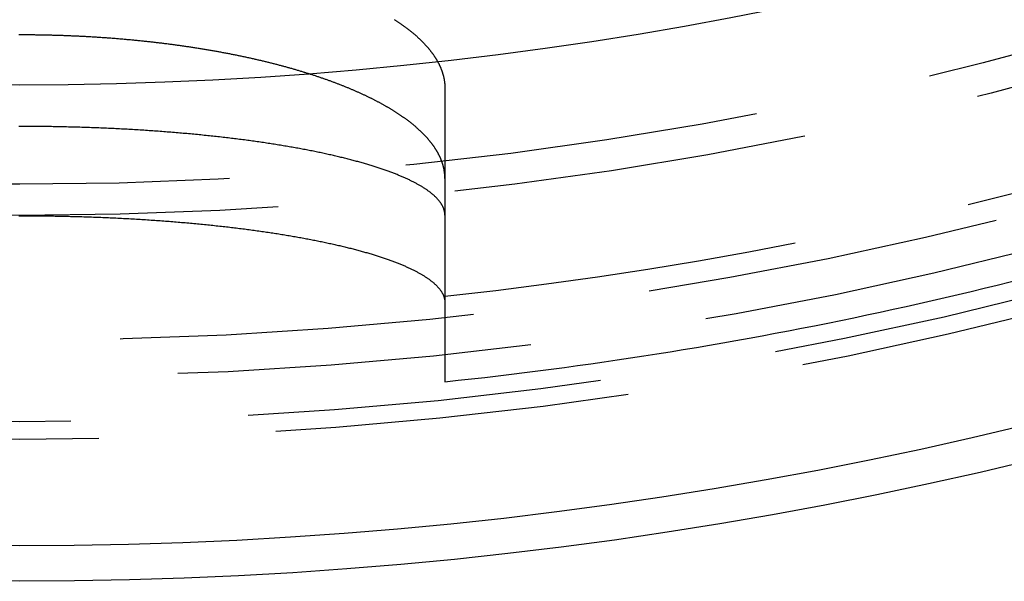
# Model space of a CAD drawing. Extents: x -60 to 60, y -283 to 169.
# Drawn here: x 0 to 14, y -283 to -275 of the extents above; entities that cross this region are included whole.
import ezdxf

# ---------------------------------------------------------------- set-up
doc = ezdxf.new("R2010")
doc.units = 0
doc.header["$LTSCALE"] = 20
doc.linetypes.add('VERDECKT', pattern=[0.375, 0.25, -0.125])
doc.layers.get('0').update_dxf_attribs({"linetype": 'CONTINUOUS'})
doc.layers.add('STEMPEL', color=3, linetype='CONTINUOUS')

# ---------------------------------------------------------------- blocks, each defined once
blk = doc.blocks.new('A$CFB00CDDD')
at = {"color": 1, "linetype": 'VERDECKT'}
blk.add_line((6, -54.837581), (6, -56.069106), dxfattribs=at)
at = {"color": 1}
for points in [[(5.2846, -52.0736, 0), (5.29183, -52.0782, 0), (5.29901, -52.0829, 0), (5.30617, -52.0876, 0), (5.31329, -52.0922, 0), (5.32037, -52.0969, 0), (5.32742, -52.1016, 0), (5.33444, -52.1063, 0), (5.34142, -52.111, 0), (5.34836, -52.1157, 0), (5.35527, -52.1204, 0), (5.36215, -52.1251, 0), (5.36899, -52.1298, 0), (5.3758, -52.1346, 0), (5.38257, -52.1393, 0), (5.3893, -52.144, 0), (5.396, -52.1488, 0), (5.40267, -52.1535, 0), (5.4093, -52.1583, 0), (5.41589, -52.163, 0), (5.42245, -52.1678, 0), (5.42897, -52.1726, 0), (5.43546, -52.1773, 0), (5.4419, -52.1821, 0), (5.44832, -52.1869, 0), (5.45469, -52.1917, 0), (5.46103, -52.1964, 0), (5.46733, -52.2012, 0), (5.4736, -52.206, 0), (5.47983, -52.2108, 0), (5.48602, -52.2156, 0), (5.49218, -52.2204, 0), (5.4983, -52.2253, 0), (5.50438, -52.2301, 0), (5.51043, -52.2349, 0), (5.51644, -52.2397, 0), (5.52242, -52.2445, 0), (5.52836, -52.2494, 0), (5.53426, -52.2542, 0), (5.54012, -52.259, 0), (5.54595, -52.2639, 0), (5.55174, -52.2687, 0), (5.5575, -52.2736, 0), (5.56322, -52.2784, 0), (5.5689, -52.2833, 0), (5.57455, -52.2882, 0), (5.58016, -52.293, 0), (5.58573, -52.2979, 0), (5.59126, -52.3028, 0), (5.59676, -52.3077, 0), (5.60223, -52.3125, 0), (5.60765, -52.3174, 0), (5.61304, -52.3223, 0), (5.61839, -52.3272, 0), (5.62371, -52.3321, 0), (5.62899, -52.337, 0), (5.63423, -52.3419, 0), (5.63944, -52.3468, 0), (5.64461, -52.3517, 0), (5.64974, -52.3566, 0), (5.65483, -52.3615, 0), (5.65989, -52.3665, 0), (5.66491, -52.3714, 0), (5.6699, -52.3763, 0), (5.67485, -52.3812, 0), (5.67976, -52.3862, 0), (5.68463, -52.3911, 0), (5.68947, -52.396, 0), (5.69427, -52.401, 0), (5.69903, -52.4059, 0), (5.70376, -52.4109, 0), (5.70845, -52.4158, 0), (5.7131, -52.4208, 0), (5.71772, -52.4257, 0), (5.7223, -52.4307, 0), (5.72684, -52.4357, 0), (5.73135, -52.4406, 0), (5.73582, -52.4456, 0), (5.74025, -52.4506, 0), (5.74464, -52.4556, 0), (5.749, -52.4605, 0), (5.75332, -52.4655, 0), (5.7576, -52.4705, 0), (5.76185, -52.4755, 0), (5.76606, -52.4805, 0), (5.77023, -52.4855, 0), (5.77436, -52.4905, 0), (5.77846, -52.4955, 0), (5.78252, -52.5005, 0), (5.78655, -52.5055, 0), (5.79053, -52.5105, 0), (5.79448, -52.5155, 0), (5.79839, -52.5205, 0), (5.80227, -52.5255, 0), (5.80611, -52.5305, 0), (5.80991, -52.5356, 0), (5.81367, -52.5406, 0), (5.8174, -52.5456, 0), (5.82109, -52.5506, 0), (5.82474, -52.5557, 0), (5.82835, -52.5607, 0), (5.83193, -52.5657, 0), (5.83547, -52.5708, 0), (5.83897, -52.5758, 0), (5.84244, -52.5808, 0), (5.84586, -52.5859, 0), (5.84926, -52.5909, 0), (5.85261, -52.596, 0), (5.85592, -52.601, 0), (5.8592, -52.6061, 0), (5.86244, -52.6111, 0), (5.86565, -52.6162, 0), (5.86881, -52.6212, 0), (5.87194, -52.6263, 0), (5.87503, -52.6314, 0), (5.87809, -52.6364, 0), (5.8811, -52.6415, 0), (5.88408, -52.6466, 0), (5.88702, -52.6516, 0), (5.88993, -52.6567, 0), (5.8928, -52.6618, 0), (5.89562, -52.6669, 0), (5.89842, -52.6719, 0), (5.90117, -52.677, 0), (5.90389, -52.6821, 0), (5.90656, -52.6872, 0), (5.90921, -52.6923, 0), (5.91181, -52.6974, 0), (5.91438, -52.7024, 0), (5.9169, -52.7075, 0), (5.91939, -52.7126, 0), (5.92185, -52.7177, 0), (5.92426, -52.7228, 0), (5.92664, -52.7279, 0), (5.92898, -52.733, 0), (5.93128, -52.7381, 0), (5.93355, -52.7432, 0), (5.93578, -52.7483, 0), (5.93796, -52.7534, 0), (5.94012, -52.7585, 0), (5.94223, -52.7636, 0), (5.94431, -52.7687, 0), (5.94634, -52.7738, 0), (5.94835, -52.779, 0), (5.95031, -52.7841, 0), (5.95223, -52.7892, 0), (5.95412, -52.7943, 0), (5.95597, -52.7994, 0), (5.95778, -52.8045, 0), (5.95955, -52.8097, 0), (5.96129, -52.8148, 0), (5.96299, -52.8199, 0), (5.96465, -52.825, 0), (5.96627, -52.8301, 0), (5.96785, -52.8353, 0), (5.9694, -52.8404, 0), (5.97091, -52.8455, 0), (5.97238, -52.8506, 0), (5.97381, -52.8558, 0), (5.9752, -52.8609, 0), (5.97656, -52.866, 0), (5.97788, -52.8711, 0), (5.97916, -52.8763, 0), (5.9804, -52.8814, 0), (5.98161, -52.8865, 0), (5.98277, -52.8917, 0), (5.9839, -52.8968, 0), (5.98499, -52.9019, 0), (5.98604, -52.9071, 0), (5.98706, -52.9122, 0), (5.98803, -52.9174, 0), (5.98897, -52.9225, 0), (5.98987, -52.9276, 0), (5.99073, -52.9328, 0), (5.99155, -52.9379, 0), (5.99234, -52.943, 0), (5.99308, -52.9482, 0), (5.99379, -52.9533, 0), (5.99446, -52.9585, 0), (5.99509, -52.9636, 0), (5.99569, -52.9687, 0), (5.99624, -52.9739, 0), (5.99676, -52.979, 0), (5.99724, -52.9842, 0), (5.99768, -52.9893, 0), (5.99808, -52.9945, 0), (5.99845, -52.9996, 0), (5.99877, -53.0047, 0), (5.99906, -53.0099, 0), (5.99931, -53.015, 0), (5.99952, -53.0202, 0), (5.99969, -53.0253, 0), (5.99983, -53.0304, 0), (5.99992, -53.0356, 0), (5.99998, -53.0407, 0), (6, -53.0458, 0)], [(6, -54.3184, 0), (5.99998, -54.3134, 0), (5.99992, -54.3083, 0), (5.99983, -54.3033, 0), (5.99969, -54.2983, 0), (5.99952, -54.2933, 0), (5.99931, -54.2883, 0), (5.99906, -54.2832, 0), (5.99877, -54.2782, 0), (5.99845, -54.2732, 0), (5.99808, -54.2682, 0), (5.99768, -54.2632, 0), (5.99724, -54.2581, 0), (5.99676, -54.2531, 0), (5.99624, -54.2481, 0), (5.99569, -54.2431, 0), (5.99509, -54.2381, 0), (5.99446, -54.233, 0), (5.99379, -54.228, 0), (5.99308, -54.223, 0), (5.99233, -54.218, 0), (5.99155, -54.213, 0), (5.99072, -54.208, 0), (5.98986, -54.2029, 0), (5.98896, -54.1979, 0), (5.98803, -54.1929, 0), (5.98705, -54.1879, 0), (5.98603, -54.1829, 0), (5.98498, -54.1779, 0), (5.98389, -54.1728, 0), (5.98276, -54.1678, 0), (5.98159, -54.1628, 0), (5.98039, -54.1578, 0), (5.97915, -54.1528, 0), (5.97786, -54.1478, 0), (5.97655, -54.1428, 0), (5.97519, -54.1378, 0), (5.97379, -54.1327, 0), (5.97236, -54.1277, 0), (5.97089, -54.1227, 0), (5.96938, -54.1177, 0), (5.96783, -54.1127, 0), (5.96624, -54.1077, 0), (5.96462, -54.1027, 0), (5.96295, -54.0977, 0), (5.96125, -54.0927, 0), (5.95952, -54.0877, 0), (5.95774, -54.0827, 0), (5.95592, -54.0777, 0), (5.95407, -54.0727, 0), (5.95218, -54.0677, 0), (5.95025, -54.0627, 0), (5.94829, -54.0577, 0), (5.94628, -54.0527, 0), (5.94424, -54.0477, 0), (5.94216, -54.0427, 0), (5.94004, -54.0377, 0), (5.93788, -54.0327, 0), (5.93569, -54.0277, 0), (5.93346, -54.0228, 0), (5.93119, -54.0178, 0), (5.92888, -54.0128, 0), (5.92653, -54.0078, 0), (5.92415, -54.0028, 0), (5.92173, -53.9978, 0), (5.91927, -53.9929, 0), (5.91677, -53.9879, 0), (5.91424, -53.9829, 0), (5.91166, -53.9779, 0), (5.90905, -53.9729, 0), (5.9064, -53.968, 0), (5.90372, -53.963, 0), (5.90099, -53.958, 0), (5.89823, -53.9531, 0), (5.89543, -53.9481, 0), (5.89259, -53.9431, 0), (5.88971, -53.9382, 0), (5.8868, -53.9332, 0), (5.88385, -53.9282, 0), (5.88086, -53.9233, 0), (5.87783, -53.9183, 0), (5.87477, -53.9134, 0), (5.87167, -53.9084, 0), (5.86853, -53.9035, 0), (5.86535, -53.8985, 0), (5.86213, -53.8936, 0), (5.85888, -53.8886, 0), (5.85559, -53.8837, 0), (5.85226, -53.8787, 0), (5.84889, -53.8738, 0), (5.84549, -53.8689, 0), (5.84204, -53.8639, 0), (5.83857, -53.859, 0), (5.83505, -53.8541, 0), (5.83149, -53.8491, 0), (5.8279, -53.8442, 0), (5.82427, -53.8393, 0), (5.8206, -53.8344, 0), (5.8169, -53.8294, 0), (5.81315, -53.8245, 0), (5.80937, -53.8196, 0), (5.80555, -53.8147, 0), (5.8017, -53.8098, 0), (5.7978, -53.8049, 0), (5.79387, -53.8, 0), (5.7899, -53.7951, 0), (5.7859, -53.7902, 0), (5.78185, -53.7853, 0), (5.77777, -53.7804, 0), (5.77365, -53.7755, 0), (5.7695, -53.7706, 0), (5.7653, -53.7657, 0), (5.76107, -53.7608, 0), (5.7568, -53.7559, 0), (5.7525, -53.751, 0), (5.74815, -53.7461, 0), (5.74377, -53.7413, 0), (5.73935, -53.7364, 0), (5.73489, -53.7315, 0), (5.7304, -53.7267, 0), (5.72587, -53.7218, 0), (5.72131, -53.7169, 0), (5.7167, -53.7121, 0), (5.71206, -53.7072, 0), (5.70738, -53.7024, 0), (5.70267, -53.6975, 0), (5.69792, -53.6927, 0), (5.69313, -53.6878, 0), (5.68831, -53.683, 0), (5.68345, -53.6782, 0), (5.67855, -53.6733, 0), (5.67362, -53.6685, 0), (5.66865, -53.6637, 0), (5.66364, -53.6589, 0), (5.6586, -53.6541, 0), (5.65352, -53.6492, 0), (5.64841, -53.6444, 0), (5.64326, -53.6396, 0), (5.63807, -53.6348, 0), (5.63284, -53.63, 0), (5.62758, -53.6252, 0), (5.62228, -53.6205, 0), (5.61695, -53.6157, 0), (5.61158, -53.6109, 0), (5.60617, -53.6061, 0), (5.60073, -53.6014, 0), (5.59525, -53.5966, 0), (5.58974, -53.5918, 0), (5.58419, -53.5871, 0), (5.5786, -53.5823, 0), (5.57298, -53.5776, 0), (5.56732, -53.5728, 0), (5.56162, -53.5681, 0), (5.55589, -53.5633, 0), (5.55012, -53.5586, 0), (5.54432, -53.5539, 0), (5.53848, -53.5491, 0), (5.53261, -53.5444, 0), (5.52669, -53.5397, 0), (5.52075, -53.535, 0), (5.51476, -53.5303, 0), (5.50875, -53.5256, 0), (5.50269, -53.5209, 0), (5.4966, -53.5162, 0), (5.49047, -53.5115, 0), (5.48431, -53.5068, 0), (5.47812, -53.5021, 0), (5.47188, -53.4975, 0), (5.46561, -53.4928, 0), (5.45931, -53.4881, 0), (5.45297, -53.4835, 0), (5.44659, -53.4788, 0), (5.44018, -53.4741, 0), (5.43374, -53.4695, 0), (5.42725, -53.4649, 0), (5.42073, -53.4602, 0), (5.41418, -53.4556, 0), (5.40759, -53.4509, 0), (5.40097, -53.4463, 0), (5.39431, -53.4417, 0), (5.38761, -53.4371, 0), (5.38088, -53.4325, 0), (5.37412, -53.4279, 0), (5.36732, -53.4233, 0), (5.36048, -53.4187, 0), (5.35361, -53.4141, 0), (5.3467, -53.4095, 0), (5.33976, -53.4049, 0), (5.33278, -53.4004, 0), (5.32577, -53.3958, 0), (5.31872, -53.3912, 0), (5.31164, -53.3867, 0), (5.30452, -53.3821, 0), (5.29737, -53.3776, 0), (5.29018, -53.373, 0), (5.28296, -53.3685, 0), (5.2757, -53.364, 0), (5.26841, -53.3594, 0), (5.26108, -53.3549, 0), (5.25372, -53.3504, 0), (5.24632, -53.3459, 0), (5.23889, -53.3414, 0), (5.23142, -53.3369, 0), (5.22392, -53.3324, 0), (5.21638, -53.3279, 0), (5.20881, -53.3234, 0), (5.2012, -53.3189, 0), (5.19356, -53.3145, 0), (5.18589, -53.31, 0), (5.17818, -53.3055, 0), (5.17043, -53.3011, 0), (5.16265, -53.2966, 0), (5.15484, -53.2922, 0), (5.14699, -53.2877, 0), (5.1391, -53.2833, 0), (5.13119, -53.2789, 0), (5.12323, -53.2745, 0), (5.11525, -53.2701, 0), (5.10722, -53.2656, 0), (5.09917, -53.2612, 0), (5.09108, -53.2568, 0), (5.08295, -53.2525, 0), (5.07479, -53.2481, 0), (5.0666, -53.2437, 0), (5.05837, -53.2393, 0), (5.05011, -53.235, 0), (5.04181, -53.2306, 0), (5.03348, -53.2262, 0), (5.02512, -53.2219, 0), (5.01672, -53.2176, 0), (5.00828, -53.2132, 0), (4.99982, -53.2089, 0), (4.99131, -53.2046, 0), (4.98278, -53.2002, 0), (4.97421, -53.1959, 0), (4.96561, -53.1916, 0), (4.95697, -53.1873, 0), (4.9483, -53.183, 0), (4.93959, -53.1788, 0), (4.93085, -53.1745, 0), (4.92208, -53.1702, 0), (4.91327, -53.1659, 0), (4.90443, -53.1617, 0), (4.89555, -53.1574, 0), (4.88664, -53.1532, 0), (4.8777, -53.1489, 0), (4.86872, -53.1447, 0), (4.85971, -53.1405, 0), (4.85066, -53.1363, 0), (4.84159, -53.132, 0), (4.83247, -53.1278, 0), (4.82333, -53.1236, 0), (4.81415, -53.1194, 0), (4.80494, -53.1153, 0), (4.79569, -53.1111, 0), (4.78641, -53.1069, 0), (4.7771, -53.1027, 0), (4.76775, -53.0986, 0), (4.75837, -53.0944, 0), (4.74896, -53.0903, 0), (4.73951, -53.0861, 0), (4.73004, -53.082, 0), (4.72053, -53.0779, 0), (4.71099, -53.0738, 0), (4.70142, -53.0697, 0), (4.69182, -53.0656, 0), (4.68218, -53.0615, 0), (4.67252, -53.0574, 0), (4.66282, -53.0533, 0), (4.6531, -53.0493, 0), (4.64334, -53.0452, 0), (4.63355, -53.0411, 0), (4.62373, -53.0371, 0), (4.61387, -53.0331, 0), (4.60399, -53.029, 0), (4.59407, -53.025, 0), (4.58413, -53.021, 0), (4.57415, -53.017, 0), (4.56415, -53.013, 0), (4.55411, -53.009, 0), (4.54404, -53.0051, 0), (4.53394, -53.0011, 0), (4.52381, -52.9971, 0), (4.51365, -52.9932, 0), (4.50345, -52.9892, 0), (4.49323, -52.9853, 0), (4.48298, -52.9814, 0), (4.4727, -52.9774, 0), (4.46238, -52.9735, 0), (4.45204, -52.9696, 0), (4.44166, -52.9657, 0), (4.43126, -52.9619, 0), (4.42082, -52.958, 0), (4.41036, -52.9541, 0), (4.39986, -52.9502, 0), (4.38933, -52.9464, 0), (4.37878, -52.9425, 0), (4.36819, -52.9387, 0), (4.35758, -52.9349, 0), (4.34693, -52.9311, 0), (4.33625, -52.9273, 0), (4.32555, -52.9235, 0), (4.31481, -52.9197, 0), (4.30405, -52.9159, 0), (4.29325, -52.9121, 0), (4.28243, -52.9084, 0), (4.27157, -52.9046, 0), (4.26069, -52.9008, 0), (4.24977, -52.8971, 0), (4.23883, -52.8934, 0), (4.22786, -52.8897, 0), (4.21686, -52.8859, 0), (4.20582, -52.8822, 0), (4.19476, -52.8786, 0), (4.18367, -52.8749, 0), (4.17255, -52.8712, 0), (4.1614, -52.8675, 0), (4.15023, -52.8639, 0), (4.13902, -52.8602, 0), (4.12778, -52.8566, 0), (4.11652, -52.853, 0), (4.10523, -52.8493, 0), (4.0939, -52.8457, 0), (4.08255, -52.8421, 0), (4.07117, -52.8385, 0), (4.05976, -52.8349, 0), (4.04832, -52.8314, 0), (4.03686, -52.8278, 0), (4.02536, -52.8242, 0), (4.01384, -52.8207, 0), (4.00228, -52.8172, 0), (3.9907, -52.8136, 0), (3.97909, -52.8101, 0), (3.96745, -52.8066, 0), (3.95579, -52.8031, 0), (3.94409, -52.7996, 0), (3.93237, -52.7961, 0), (3.92062, -52.7927, 0), (3.90884, -52.7892, 0), (3.89703, -52.7858, 0), (3.8852, -52.7823, 0), (3.87333, -52.7789, 0), (3.86144, -52.7755, 0), (3.84952, -52.772, 0), (3.83757, -52.7686, 0), (3.8256, -52.7653, 0), (3.81359, -52.7619, 0), (3.80156, -52.7585, 0), (3.7895, -52.7551, 0), (3.77742, -52.7518, 0), (3.7653, -52.7484, 0), (3.75316, -52.7451, 0), (3.74099, -52.7418, 0), (3.72879, -52.7385, 0), (3.71657, -52.7352, 0), (3.70432, -52.7319, 0), (3.69204, -52.7286, 0), (3.67973, -52.7253, 0), (3.66739, -52.722, 0), (3.65503, -52.7188, 0), (3.64264, -52.7155, 0), (3.63023, -52.7123, 0), (3.61779, -52.7091, 0), (3.60532, -52.7059, 0), (3.59282, -52.7027, 0), (3.5803, -52.6995, 0), (3.56774, -52.6963, 0), (3.55517, -52.6931, 0), (3.54256, -52.69, 0), (3.52993, -52.6868, 0), (3.51727, -52.6837, 0), (3.50459, -52.6805, 0), (3.49188, -52.6774, 0), (3.47914, -52.6743, 0), (3.46637, -52.6712, 0), (3.45358, -52.6681, 0), (3.44076, -52.665, 0), (3.42792, -52.662, 0), (3.41505, -52.6589, 0), (3.40215, -52.6559, 0), (3.38923, -52.6528, 0), (3.37628, -52.6498, 0), (3.36331, -52.6468, 0), (3.35031, -52.6438, 0), (3.33729, -52.6408, 0), (3.32425, -52.6378, 0), (3.31119, -52.6349, 0), (3.2981, -52.6319, 0), (3.28499, -52.629, 0), (3.27186, -52.626, 0), (3.2587, -52.6231, 0), (3.24552, -52.6202, 0), (3.23232, -52.6173, 0), (3.21909, -52.6144, 0), (3.20584, -52.6115, 0), (3.19257, -52.6087, 0), (3.17928, -52.6058, 0), (3.16596, -52.603, 0), (3.15263, -52.6001, 0), (3.13927, -52.5973, 0), (3.12588, -52.5945, 0), (3.11248, -52.5917, 0), (3.09905, -52.5889, 0), (3.0856, -52.5862, 0), (3.07213, -52.5834, 0), (3.05864, -52.5806, 0), (3.04513, -52.5779, 0), (3.03159, -52.5752, 0), (3.01803, -52.5725, 0), (3.00445, -52.5698, 0), (2.99085, -52.5671, 0), (2.97723, -52.5644, 0), (2.96358, -52.5617, 0), (2.94992, -52.5591, 0), (2.93623, -52.5564, 0), (2.92252, -52.5538, 0), (2.90879, -52.5512, 0), (2.89504, -52.5486, 0), (2.88127, -52.546, 0), (2.86748, -52.5434, 0), (2.85366, -52.5408, 0), (2.83983, -52.5383, 0), (2.82597, -52.5357, 0), (2.8121, -52.5332, 0), (2.7982, -52.5307, 0), (2.78428, -52.5282, 0), (2.77035, -52.5257, 0), (2.75639, -52.5232, 0), (2.74241, -52.5207, 0), (2.72841, -52.5183, 0), (2.71439, -52.5158, 0), (2.70035, -52.5134, 0), (2.68629, -52.5109, 0), (2.67221, -52.5085, 0), (2.65811, -52.5061, 0), (2.64399, -52.5037, 0), (2.62985, -52.5014, 0), (2.61569, -52.499, 0), (2.60151, -52.4967, 0), (2.58731, -52.4943, 0), (2.57309, -52.492, 0), (2.55885, -52.4897, 0), (2.5446, -52.4874, 0), (2.53032, -52.4851, 0), (2.51602, -52.4828, 0), (2.50171, -52.4806, 0), (2.48737, -52.4783, 0), (2.47302, -52.4761, 0), (2.45864, -52.4738, 0), (2.44425, -52.4716, 0), (2.42984, -52.4694, 0), (2.41541, -52.4672, 0), (2.40096, -52.4651, 0), (2.38649, -52.4629, 0), (2.372, -52.4607, 0), (2.3575, -52.4586, 0), (2.34297, -52.4565, 0), (2.32843, -52.4544, 0), (2.31387, -52.4523, 0), (2.29929, -52.4502, 0), (2.28469, -52.4481, 0), (2.27008, -52.4461, 0), (2.25544, -52.444, 0), (2.24079, -52.442, 0), (2.22612, -52.4399, 0), (2.21143, -52.4379, 0), (2.19673, -52.4359, 0), (2.182, -52.434, 0), (2.16726, -52.432, 0), (2.1525, -52.43, 0), (2.13772, -52.4281, 0), (2.12293, -52.4262, 0), (2.10812, -52.4242, 0), (2.09329, -52.4223, 0), (2.07844, -52.4204, 0), (2.06358, -52.4186, 0), (2.04869, -52.4167, 0), (2.0338, -52.4148, 0), (2.01888, -52.413, 0), (2.00395, -52.4112, 0), (1.989, -52.4093, 0), (1.97403, -52.4075, 0), (1.95905, -52.4058, 0), (1.94404, -52.404, 0), (1.92903, -52.4022, 0), (1.914, -52.4005, 0), (1.89895, -52.3987, 0), (1.8839, -52.397, 0), (1.86883, -52.3953, 0), (1.85374, -52.3936, 0), (1.83865, -52.3919, 0), (1.82354, -52.3903, 0), (1.80841, -52.3886, 0), (1.79328, -52.387, 0), (1.77813, -52.3854, 0), (1.76297, -52.3837, 0), (1.74779, -52.3821, 0), (1.73261, -52.3806, 0), (1.71741, -52.379, 0), (1.70219, -52.3774, 0), (1.68697, -52.3759, 0), (1.67173, -52.3744, 0), (1.65648, -52.3728, 0), (1.64122, -52.3713, 0), (1.62595, -52.3699, 0), (1.61066, -52.3684, 0), (1.59537, -52.3669, 0), (1.58006, -52.3655, 0), (1.56474, -52.364, 0), (1.5494, -52.3626, 0), (1.53406, -52.3612, 0), (1.5187, -52.3598, 0), (1.50334, -52.3585, 0), (1.48796, -52.3571, 0), (1.47257, -52.3557, 0), (1.45717, -52.3544, 0), (1.44176, -52.3531, 0), (1.42633, -52.3518, 0), (1.4109, -52.3505, 0), (1.39545, -52.3492, 0), (1.38, -52.3479, 0), (1.36453, -52.3467, 0), (1.34905, -52.3455, 0), (1.33356, -52.3442, 0), (1.31807, -52.343, 0), (1.30256, -52.3418, 0), (1.28704, -52.3406, 0), (1.27151, -52.3395, 0), (1.25597, -52.3383, 0), (1.24042, -52.3372, 0), (1.22486, -52.3361, 0), (1.20929, -52.3349, 0), (1.19371, -52.3338, 0), (1.17812, -52.3328, 0), (1.16252, -52.3317, 0), (1.14691, -52.3306, 0), (1.13129, -52.3296, 0), (1.11567, -52.3286, 0), (1.10003, -52.3276, 0), (1.08438, -52.3266, 0), (1.06873, -52.3256, 0), (1.05306, -52.3246, 0), (1.03739, -52.3237, 0), (1.0217, -52.3227, 0), (1.00601, -52.3218, 0), (0.990311, -52.3209, 0), (0.974601, -52.32, 0), (0.958883, -52.3191, 0), (0.943156, -52.3182, 0), (0.92742, -52.3174, 0), (0.911676, -52.3165, 0), (0.895924, -52.3157, 0), (0.880163, -52.3149, 0), (0.864394, -52.3141, 0), (0.848617, -52.3133, 0), (0.832832, -52.3125, 0), (0.817039, -52.3118, 0), (0.801239, -52.311, 0), (0.785434, -52.3103, 0), (0.769623, -52.3096, 0), (0.753806, -52.3089, 0), (0.737984, -52.3082, 0), (0.722156, -52.3075, 0), (0.706323, -52.3069, 0), (0.690484, -52.3062, 0), (0.67464, -52.3056, 0), (0.658791, -52.305, 0), (0.642937, -52.3044, 0), (0.627078, -52.3038, 0), (0.611214, -52.3033, 0), (0.595345, -52.3027, 0), (0.579472, -52.3022, 0), (0.563594, -52.3017, 0), (0.547711, -52.3011, 0), (0.531824, -52.3006, 0), (0.515932, -52.3002, 0), (0.500036, -52.2997, 0), (0.484136, -52.2993, 0), (0.468231, -52.2988, 0), (0.452323, -52.2984, 0), (0.436411, -52.298, 0), (0.420494, -52.2976, 0), (0.404574, -52.2972, 0), (0.38865, -52.2968, 0), (0.372724, -52.2965, 0), (0.356795, -52.2962, 0), (0.340863, -52.2958, 0), (0.324929, -52.2955, 0), (0.308993, -52.2952, 0), (0.293054, -52.295, 0), (0.277112, -52.2947, 0), (0.261169, -52.2945, 0), (0.245224, -52.2942, 0), (0.229276, -52.294, 0), (0.213327, -52.2938, 0), (0.197376, -52.2936, 0), (0.181423, -52.2935, 0), (0.165468, -52.2933, 0), (0.149512, -52.2931, 0), (0.133554, -52.293, 0), (0.117595, -52.2929, 0), (0.101635, -52.2928, 0), (0.085675, -52.2927, 0), (0.069714, -52.2926, 0), (0.053752, -52.2926, 0), (0.03779, -52.2925, 0), (0.021827, -52.2925, 0), (0.005864, -52.2925, 0), (-0.010098, -52.2925, 0)], [(6, -53.0458, 0), (6, -53.0626, 0), (6, -53.0793, 0), (6, -53.096, 0), (6, -53.1126, 0), (6, -53.1293, 0), (6, -53.1458, 0), (6, -53.1624, 0), (6, -53.1789, 0), (6, -53.1953, 0), (6, -53.2117, 0), (6, -53.2281, 0), (6, -53.2445, 0), (6, -53.2608, 0), (6, -53.277, 0), (6, -53.2933, 0), (6, -53.3095, 0), (6, -53.3256, 0), (6, -53.3417, 0), (6, -53.3578, 0), (6, -53.3738, 0), (6, -53.3898, 0), (6, -53.4058, 0), (6, -53.4217, 0), (6, -53.4376, 0), (6, -53.4534, 0), (6, -53.4692, 0), (6, -53.485, 0), (6, -53.5007, 0), (6, -53.5164, 0), (6, -53.532, 0), (6, -53.5476, 0), (6, -53.5632, 0), (6, -53.5787, 0), (6, -53.5942, 0), (6, -53.6096, 0), (6, -53.625, 0), (6, -53.6404, 0), (6, -53.6557, 0), (6, -53.6709, 0), (6, -53.6862, 0), (6, -53.7014, 0), (6, -53.7165, 0), (6, -53.7316, 0), (6, -53.7467, 0), (6, -53.7617, 0), (6, -53.7767, 0), (6, -53.7916, 0), (6, -53.8065, 0), (6, -53.8213, 0), (6, -53.8362, 0), (6, -53.8509, 0), (6, -53.8656, 0), (6, -53.8803, 0), (6, -53.8949, 0), (6, -53.9095, 0), (6, -53.9241, 0), (6, -53.9386, 0), (6, -53.953, 0), (6, -53.9675, 0), (6, -53.9818, 0), (6, -53.9962, 0), (6, -54.0104, 0), (6, -54.0247, 0), (6, -54.0389, 0), (6, -54.053, 0), (6, -54.0671, 0), (6, -54.0812, 0), (6, -54.0952, 0), (6, -54.1092, 0), (6, -54.1231, 0), (6, -54.137, 0), (6, -54.1508, 0), (6, -54.1646, 0), (6, -54.1783, 0), (6, -54.192, 0), (6, -54.2057, 0), (6, -54.2193, 0), (6, -54.2328, 0), (6, -54.2463, 0), (6, -54.2598, 0), (6, -54.2732, 0), (6, -54.2866, 0), (6, -54.2999, 0), (6, -54.3132, 0), (6, -54.3264, 0), (6, -54.3396, 0), (6, -54.3527, 0), (6, -54.3658, 0), (6, -54.3788, 0), (6, -54.3918, 0), (6, -54.4048, 0), (6, -54.4177, 0), (6, -54.4305, 0), (6, -54.4433, 0), (6, -54.4561, 0), (6, -54.4688, 0), (6, -54.4814, 0), (6, -54.494, 0), (6, -54.5066, 0), (6, -54.5191, 0), (6, -54.5315, 0), (6, -54.5439, 0), (6, -54.5563, 0), (6, -54.5686, 0), (6, -54.5808, 0), (6, -54.593, 0), (6, -54.6052, 0), (6, -54.6173, 0), (6, -54.6294, 0), (6, -54.6414, 0), (6, -54.6533, 0), (6, -54.6652, 0), (6, -54.6771, 0), (6, -54.6889, 0), (6, -54.7006, 0), (6, -54.7123, 0), (6, -54.724, 0), (6, -54.7356, 0), (6, -54.7471, 0), (6, -54.7586, 0), (6, -54.77, 0), (6, -54.7814, 0), (6, -54.7928, 0), (6, -54.804, 0), (6, -54.8153, 0), (6, -54.8265, 0), (6, -54.8376, 0)], [(6, -54.8376, 0), (5.99994, -54.8321, 0), (5.99976, -54.8266, 0), (5.99947, -54.8211, 0), (5.99906, -54.8156, 0), (5.99853, -54.8102, 0), (5.99788, -54.8047, 0), (5.99711, -54.7992, 0), (5.99623, -54.7937, 0), (5.99522, -54.7882, 0), (5.99411, -54.7828, 0), (5.99287, -54.7773, 0), (5.99152, -54.7718, 0), (5.99004, -54.7663, 0), (5.98846, -54.7609, 0), (5.98675, -54.7554, 0), (5.98493, -54.7499, 0), (5.98299, -54.7444, 0), (5.98093, -54.739, 0), (5.97876, -54.7335, 0), (5.97647, -54.728, 0), (5.97406, -54.7226, 0), (5.97153, -54.7171, 0), (5.96889, -54.7117, 0), (5.96614, -54.7062, 0), (5.96326, -54.7008, 0), (5.96027, -54.6953, 0), (5.95716, -54.6899, 0), (5.95394, -54.6844, 0), (5.9506, -54.679, 0), (5.94714, -54.6735, 0), (5.94357, -54.6681, 0), (5.93988, -54.6626, 0), (5.93608, -54.6572, 0), (5.93216, -54.6518, 0), (5.92812, -54.6464, 0), (5.92397, -54.6409, 0), (5.9197, -54.6355, 0), (5.91532, -54.6301, 0), (5.91082, -54.6247, 0), (5.9062, -54.6193, 0), (5.90147, -54.6139, 0), (5.89663, -54.6085, 0), (5.89167, -54.6031, 0), (5.88659, -54.5977, 0), (5.8814, -54.5923, 0), (5.87609, -54.5869, 0), (5.87067, -54.5815, 0), (5.86513, -54.5761, 0), (5.85948, -54.5708, 0), (5.85371, -54.5654, 0), (5.84783, -54.56, 0), (5.84183, -54.5547, 0), (5.83572, -54.5493, 0), (5.82949, -54.5439, 0), (5.82315, -54.5386, 0), (5.81669, -54.5333, 0), (5.81012, -54.5279, 0), (5.80344, -54.5226, 0), (5.79664, -54.5173, 0), (5.78972, -54.5119, 0), (5.7827, -54.5066, 0), (5.77555, -54.5013, 0), (5.7683, -54.496, 0), (5.76093, -54.4907, 0), (5.75344, -54.4854, 0), (5.74584, -54.4801, 0), (5.73813, -54.4748, 0), (5.73031, -54.4695, 0), (5.72237, -54.4643, 0), (5.71431, -54.459, 0), (5.70615, -54.4537, 0), (5.69787, -54.4485, 0), (5.68947, -54.4432, 0), (5.68096, -54.438, 0), (5.67234, -54.4328, 0), (5.66361, -54.4275, 0), (5.65476, -54.4223, 0), (5.6458, -54.4171, 0), (5.63673, -54.4119, 0), (5.62754, -54.4067, 0), (5.61824, -54.4015, 0), (5.60883, -54.3963, 0), (5.5993, -54.3911, 0), (5.58966, -54.3859, 0), (5.57991, -54.3807, 0), (5.57005, -54.3756, 0), (5.56008, -54.3704, 0), (5.55, -54.3653, 0), (5.53981, -54.3602, 0), (5.52951, -54.355, 0), (5.51911, -54.3499, 0), (5.50859, -54.3448, 0), (5.49797, -54.3397, 0), (5.48725, -54.3346, 0), (5.47641, -54.3296, 0), (5.46547, -54.3245, 0), (5.45441, -54.3194, 0), (5.44326, -54.3144, 0), (5.43199, -54.3094, 0), (5.42062, -54.3043, 0), (5.40915, -54.2993, 0), (5.39756, -54.2943, 0), (5.38587, -54.2893, 0), (5.37408, -54.2843, 0), (5.36218, -54.2794, 0), (5.35017, -54.2744, 0), (5.33806, -54.2694, 0), (5.32584, -54.2645, 0), (5.31352, -54.2596, 0), (5.3011, -54.2546, 0), (5.28857, -54.2497, 0), (5.27593, -54.2448, 0), (5.26319, -54.24, 0), (5.25035, -54.2351, 0), (5.2374, -54.2302, 0), (5.22435, -54.2254, 0), (5.2112, -54.2205, 0), (5.19794, -54.2157, 0), (5.18458, -54.2109, 0), (5.17112, -54.2061, 0), (5.15755, -54.2013, 0), (5.14389, -54.1965, 0), (5.13012, -54.1917, 0), (5.11624, -54.187, 0), (5.10227, -54.1822, 0), (5.08819, -54.1775, 0), (5.07402, -54.1728, 0), (5.05974, -54.168, 0), (5.04536, -54.1634, 0), (5.03088, -54.1587, 0), (5.0163, -54.154, 0), (5.00161, -54.1493, 0), (4.98683, -54.1447, 0), (4.97195, -54.1401, 0), (4.95696, -54.1354, 0), (4.94188, -54.1308, 0), (4.9267, -54.1262, 0), (4.91142, -54.1216, 0), (4.89604, -54.1171, 0), (4.88055, -54.1125, 0), (4.86498, -54.108, 0), (4.8493, -54.1035, 0), (4.83352, -54.0989, 0), (4.81764, -54.0944, 0), (4.80167, -54.0899, 0), (4.7856, -54.0855, 0), (4.76943, -54.081, 0), (4.75316, -54.0766, 0), (4.7368, -54.0721, 0), (4.72034, -54.0677, 0), (4.70378, -54.0633, 0), (4.68712, -54.0589, 0), (4.67037, -54.0545, 0), (4.65352, -54.0502, 0), (4.63658, -54.0458, 0), (4.61954, -54.0415, 0), (4.6024, -54.0372, 0), (4.58516, -54.0329, 0), (4.56784, -54.0286, 0), (4.55041, -54.0243, 0), (4.53289, -54.0201, 0), (4.51528, -54.0158, 0), (4.49757, -54.0116, 0), (4.47976, -54.0074, 0), (4.46187, -54.0032, 0), (4.44387, -53.999, 0), (4.42579, -53.9948, 0), (4.40763, -53.9907, 0), (4.38938, -53.9865, 0), (4.37104, -53.9824, 0), (4.35262, -53.9783, 0), (4.33411, -53.9742, 0), (4.31552, -53.9702, 0), (4.29684, -53.9661, 0), (4.27808, -53.9621, 0), (4.25923, -53.9581, 0), (4.24031, -53.9541, 0), (4.22129, -53.9501, 0), (4.2022, -53.9462, 0), (4.18302, -53.9422, 0), (4.16376, -53.9383, 0), (4.14442, -53.9344, 0), (4.125, -53.9305, 0), (4.10549, -53.9267, 0), (4.08591, -53.9228, 0), (4.06624, -53.919, 0), (4.0465, -53.9152, 0), (4.02667, -53.9114, 0), (4.00676, -53.9076, 0), (3.98677, -53.9038, 0), (3.96671, -53.9001, 0), (3.94656, -53.8964, 0), (3.92634, -53.8927, 0), (3.90604, -53.889, 0), (3.88566, -53.8853, 0), (3.8652, -53.8817, 0), (3.84467, -53.8781, 0), (3.82405, -53.8745, 0), (3.80336, -53.8709, 0), (3.7826, -53.8673, 0), (3.76176, -53.8638, 0), (3.74084, -53.8602, 0), (3.71985, -53.8567, 0), (3.69878, -53.8532, 0), (3.67763, -53.8498, 0), (3.65642, -53.8463, 0), (3.63512, -53.8429, 0), (3.61376, -53.8395, 0), (3.59232, -53.8361, 0), (3.5708, -53.8327, 0), (3.54921, -53.8293, 0), (3.52755, -53.826, 0), (3.50582, -53.8227, 0), (3.48402, -53.8194, 0), (3.46214, -53.8161, 0), (3.44019, -53.8129, 0), (3.41817, -53.8096, 0), (3.39608, -53.8064, 0), (3.37392, -53.8032, 0), (3.35169, -53.8, 0), (3.32938, -53.7969, 0), (3.30701, -53.7938, 0), (3.28457, -53.7906, 0), (3.26206, -53.7876, 0), (3.23948, -53.7845, 0), (3.21683, -53.7814, 0), (3.19412, -53.7784, 0), (3.17133, -53.7754, 0), (3.14848, -53.7724, 0), (3.12556, -53.7694, 0), (3.10257, -53.7665, 0), (3.07952, -53.7636, 0), (3.0564, -53.7607, 0), (3.03321, -53.7578, 0), (3.00996, -53.7549, 0), (2.98664, -53.7521, 0), (2.96326, -53.7493, 0), (2.93981, -53.7465, 0), (2.9163, -53.7437, 0), (2.89272, -53.7409, 0), (2.86908, -53.7382, 0), (2.84538, -53.7355, 0), (2.82161, -53.7328, 0), (2.79778, -53.7301, 0), (2.77388, -53.7275, 0), (2.74993, -53.7248, 0), (2.72591, -53.7222, 0), (2.70183, -53.7197, 0), (2.67769, -53.7171, 0), (2.65348, -53.7146, 0), (2.62922, -53.7121, 0), (2.60489, -53.7096, 0), (2.58051, -53.7071, 0), (2.55606, -53.7046, 0), (2.53157, -53.7022, 0), (2.50702, -53.6998, 0), (2.48242, -53.6974, 0), (2.45778, -53.6951, 0), (2.43308, -53.6928, 0), (2.40834, -53.6904, 0), (2.38355, -53.6882, 0), (2.35872, -53.6859, 0), (2.33383, -53.6837, 0), (2.3089, -53.6815, 0), (2.28393, -53.6793, 0), (2.25891, -53.6771, 0), (2.23384, -53.675, 0), (2.20873, -53.6728, 0), (2.18357, -53.6708, 0), (2.15837, -53.6687, 0), (2.13312, -53.6666, 0), (2.10783, -53.6646, 0), (2.0825, -53.6626, 0), (2.05713, -53.6606, 0), (2.03171, -53.6587, 0), (2.00625, -53.6568, 0), (1.98075, -53.6549, 0), (1.95521, -53.653, 0), (1.92962, -53.6511, 0), (1.904, -53.6493, 0), (1.87834, -53.6475, 0), (1.85264, -53.6457, 0), (1.82689, -53.644, 0), (1.80111, -53.6422, 0), (1.77529, -53.6405, 0), (1.74944, -53.6388, 0), (1.72354, -53.6372, 0), (1.69761, -53.6356, 0), (1.67164, -53.6339, 0), (1.64563, -53.6324, 0), (1.61959, -53.6308, 0), (1.59351, -53.6293, 0), (1.5674, -53.6278, 0), (1.54125, -53.6263, 0), (1.51507, -53.6248, 0), (1.48885, -53.6234, 0), (1.4626, -53.622, 0), (1.43631, -53.6206, 0), (1.41, -53.6192, 0), (1.38365, -53.6179, 0), (1.35726, -53.6166, 0), (1.33085, -53.6153, 0), (1.3044, -53.614, 0), (1.27792, -53.6128, 0), (1.25141, -53.6116, 0), (1.22488, -53.6104, 0), (1.19831, -53.6092, 0), (1.17171, -53.6081, 0), (1.14508, -53.607, 0), (1.11844, -53.6059, 0), (1.09177, -53.6048, 0), (1.06508, -53.6038, 0), (1.03838, -53.6028, 0), (1.01165, -53.6018, 0), (0.984905, -53.6009, 0), (0.958141, -53.5999, 0), (0.931357, -53.599, 0), (0.904556, -53.5981, 0), (0.877737, -53.5973, 0), (0.850901, -53.5965, 0), (0.824048, -53.5957, 0), (0.797179, -53.5949, 0), (0.770294, -53.5941, 0), (0.743393, -53.5934, 0), (0.716477, -53.5927, 0), (0.689546, -53.592, 0), (0.662601, -53.5914, 0), (0.635642, -53.5908, 0), (0.60867, -53.5902, 0), (0.581684, -53.5896, 0), (0.554686, -53.5891, 0), (0.527676, -53.5885, 0), (0.500653, -53.588, 0), (0.47362, -53.5876, 0), (0.446575, -53.5871, 0), (0.419519, -53.5867, 0), (0.392454, -53.5863, 0), (0.365378, -53.586, 0), (0.338294, -53.5856, 0), (0.3112, -53.5853, 0), (0.284098, -53.585, 0), (0.256987, -53.5848, 0), (0.229869, -53.5845, 0), (0.202744, -53.5843, 0), (0.175611, -53.5842, 0), (0.148472, -53.584, 0), (0.121327, -53.5839, 0), (0.094177, -53.5838, 0), (0.067021, -53.5837, 0), (0.039866, -53.5836, 0), (0.012714, -53.5836, 0), (-0.014436, -53.5836, 0)]]:
    blk.add_polyline3d(points, dxfattribs=at)
at = {"color": 3}
for points in [[(-0.012975, -54.8436, 0), (0.014166, -54.8436, 0), (0.041304, -54.8437, 0), (0.068438, -54.8437, 0), (0.095569, -54.8438, 0), (0.122695, -54.8439, 0), (0.149817, -54.844, 0), (0.176934, -54.8442, 0), (0.204044, -54.8443, 0), (0.231149, -54.8445, 0), (0.258248, -54.8448, 0), (0.28534, -54.845, 0), (0.312424, -54.8453, 0), (0.339501, -54.8456, 0), (0.36657, -54.8459, 0), (0.393631, -54.8463, 0), (0.420682, -54.8467, 0), (0.447725, -54.8471, 0), (0.474757, -54.8475, 0), (0.50178, -54.848, 0), (0.528792, -54.8485, 0), (0.555793, -54.849, 0), (0.582783, -54.8495, 0), (0.609761, -54.8501, 0), (0.636726, -54.8506, 0), (0.66368, -54.8512, 0), (0.69062, -54.8519, 0), (0.717547, -54.8525, 0), (0.74446, -54.8532, 0), (0.771359, -54.8539, 0), (0.798243, -54.8547, 0), (0.825112, -54.8554, 0), (0.851965, -54.8562, 0), (0.878803, -54.857, 0), (0.905624, -54.8579, 0), (0.932429, -54.8587, 0), (0.959217, -54.8596, 0), (0.985987, -54.8605, 0), (1.01274, -54.8614, 0), (1.03946, -54.8624, 0), (1.06617, -54.8634, 0), (1.09284, -54.8644, 0), (1.11949, -54.8654, 0), (1.14611, -54.8665, 0), (1.1727, -54.8676, 0), (1.19927, -54.8687, 0), (1.22581, -54.8698, 0), (1.25232, -54.871, 0), (1.2788, -54.8722, 0), (1.30525, -54.8734, 0), (1.33167, -54.8746, 0), (1.35806, -54.8759, 0), (1.38442, -54.8771, 0), (1.41075, -54.8784, 0), (1.43705, -54.8798, 0), (1.46331, -54.8811, 0), (1.48955, -54.8825, 0), (1.51575, -54.8839, 0), (1.54192, -54.8853, 0), (1.56805, -54.8868, 0), (1.59415, -54.8883, 0), (1.62022, -54.8898, 0), (1.64625, -54.8913, 0), (1.67225, -54.8928, 0), (1.69821, -54.8944, 0), (1.72414, -54.896, 0), (1.75003, -54.8976, 0), (1.77589, -54.8993, 0), (1.8017, -54.9009, 0), (1.82748, -54.9026, 0), (1.85323, -54.9043, 0), (1.87893, -54.9061, 0), (1.9046, -54.9078, 0), (1.93023, -54.9096, 0), (1.95582, -54.9114, 0), (1.98136, -54.9133, 0), (2.00687, -54.9151, 0), (2.03234, -54.917, 0), (2.05777, -54.9189, 0), (2.08316, -54.9208, 0), (2.1085, -54.9228, 0), (2.13381, -54.9248, 0), (2.15907, -54.9268, 0), (2.18429, -54.9288, 0), (2.20946, -54.9308, 0), (2.23459, -54.9329, 0), (2.25968, -54.935, 0), (2.28472, -54.9371, 0), (2.30972, -54.9393, 0), (2.33467, -54.9414, 0), (2.35957, -54.9436, 0), (2.38441, -54.9458, 0), (2.4092, -54.9481, 0), (2.43393, -54.9503, 0), (2.4586, -54.9526, 0), (2.48322, -54.9549, 0), (2.50778, -54.9572, 0), (2.53228, -54.9595, 0), (2.55673, -54.9619, 0), (2.58112, -54.9643, 0), (2.60545, -54.9667, 0), (2.62972, -54.9691, 0), (2.65393, -54.9716, 0), (2.67809, -54.9741, 0), (2.70218, -54.9766, 0), (2.72622, -54.9791, 0), (2.75019, -54.9816, 0), (2.77411, -54.9842, 0), (2.79796, -54.9868, 0), (2.82176, -54.9894, 0), (2.84549, -54.992, 0), (2.86916, -54.9946, 0), (2.89277, -54.9973, 0), (2.91632, -55, 0), (2.9398, -55.0027, 0), (2.96322, -55.0054, 0), (2.98658, -55.0082, 0), (3.00988, -55.0109, 0), (3.03311, -55.0137, 0), (3.05627, -55.0166, 0), (3.07938, -55.0194, 0), (3.10242, -55.0222, 0), (3.12539, -55.0251, 0), (3.1483, -55.028, 0), (3.17114, -55.0309, 0), (3.19391, -55.0339, 0), (3.21662, -55.0368, 0), (3.23926, -55.0398, 0), (3.26184, -55.0428, 0), (3.28435, -55.0458, 0), (3.30679, -55.0489, 0), (3.32916, -55.0519, 0), (3.35146, -55.055, 0), (3.3737, -55.0581, 0), (3.39587, -55.0612, 0), (3.41796, -55.0644, 0), (3.43999, -55.0675, 0), (3.46195, -55.0707, 0), (3.48384, -55.0739, 0), (3.50565, -55.0771, 0), (3.5274, -55.0804, 0), (3.54908, -55.0836, 0), (3.57068, -55.0869, 0), (3.59221, -55.0902, 0), (3.61367, -55.0935, 0), (3.63506, -55.0969, 0), (3.65637, -55.1002, 0), (3.67761, -55.1036, 0), (3.69878, -55.107, 0), (3.71987, -55.1104, 0), (3.74089, -55.1138, 0), (3.76184, -55.1173, 0), (3.78271, -55.1208, 0), (3.80351, -55.1243, 0), (3.82423, -55.1278, 0), (3.84487, -55.1313, 0), (3.86544, -55.1349, 0), (3.88593, -55.1384, 0), (3.90635, -55.142, 0), (3.92668, -55.1456, 0), (3.94695, -55.1492, 0), (3.96713, -55.1529, 0), (3.98724, -55.1565, 0), (4.00726, -55.1602, 0), (4.02721, -55.1639, 0), (4.04708, -55.1676, 0), (4.06687, -55.1714, 0), (4.08658, -55.1751, 0), (4.10621, -55.1789, 0), (4.12577, -55.1827, 0), (4.14524, -55.1865, 0), (4.16463, -55.1903, 0), (4.18393, -55.1941, 0), (4.20316, -55.198, 0), (4.22229, -55.2019, 0), (4.24133, -55.2058, 0), (4.26028, -55.2097, 0), (4.27914, -55.2136, 0), (4.29791, -55.2175, 0), (4.31659, -55.2215, 0), (4.33518, -55.2255, 0), (4.35367, -55.2294, 0), (4.37208, -55.2334, 0), (4.39039, -55.2375, 0), (4.40861, -55.2415, 0), (4.42674, -55.2455, 0), (4.44477, -55.2496, 0), (4.46272, -55.2537, 0), (4.48057, -55.2578, 0), (4.49832, -55.2619, 0), (4.51599, -55.266, 0), (4.53356, -55.2701, 0), (4.55103, -55.2743, 0), (4.56842, -55.2785, 0), (4.58571, -55.2827, 0), (4.6029, -55.2868, 0), (4.62, -55.2911, 0), (4.63701, -55.2953, 0), (4.65392, -55.2995, 0), (4.67073, -55.3038, 0), (4.68745, -55.308, 0), (4.70408, -55.3123, 0), (4.72061, -55.3166, 0), (4.73704, -55.3209, 0), (4.75338, -55.3253, 0), (4.76962, -55.3296, 0), (4.78576, -55.334, 0), (4.80181, -55.3383, 0), (4.81776, -55.3427, 0), (4.83362, -55.3471, 0), (4.84937, -55.3515, 0), (4.86503, -55.3559, 0), (4.88059, -55.3604, 0), (4.89606, -55.3648, 0), (4.91142, -55.3693, 0), (4.92669, -55.3737, 0), (4.94186, -55.3782, 0), (4.95693, -55.3827, 0), (4.9719, -55.3872, 0), (4.98677, -55.3918, 0), (5.00154, -55.3963, 0), (5.01622, -55.4008, 0), (5.03079, -55.4054, 0), (5.04526, -55.41, 0), (5.05964, -55.4146, 0), (5.07391, -55.4192, 0), (5.08808, -55.4238, 0), (5.10215, -55.4284, 0), (5.11612, -55.433, 0), (5.12999, -55.4377, 0), (5.14376, -55.4424, 0), (5.15743, -55.447, 0), (5.17099, -55.4517, 0), (5.18446, -55.4564, 0), (5.19782, -55.4611, 0), (5.21108, -55.4658, 0), (5.22423, -55.4706, 0), (5.23729, -55.4753, 0), (5.25024, -55.4801, 0), (5.26308, -55.4848, 0), (5.27583, -55.4896, 0), (5.28847, -55.4944, 0), (5.30101, -55.4992, 0), (5.31344, -55.504, 0), (5.32577, -55.5088, 0), (5.33799, -55.5137, 0), (5.35011, -55.5185, 0), (5.36213, -55.5234, 0), (5.37404, -55.5282, 0), (5.38584, -55.5331, 0), (5.39754, -55.538, 0), (5.40913, -55.5429, 0), (5.42062, -55.5478, 0), (5.432, -55.5527, 0), (5.44328, -55.5576, 0), (5.45445, -55.5626, 0), (5.46551, -55.5675, 0), (5.47647, -55.5725, 0), (5.48732, -55.5774, 0), (5.49806, -55.5824, 0), (5.50869, -55.5874, 0), (5.51922, -55.5924, 0), (5.52964, -55.5974, 0), (5.53994, -55.6024, 0), (5.55013, -55.6074, 0), (5.56021, -55.6125, 0), (5.57018, -55.6175, 0), (5.58003, -55.6225, 0), (5.58977, -55.6276, 0), (5.5994, -55.6327, 0), (5.60892, -55.6377, 0), (5.61832, -55.6428, 0), (5.62762, -55.6479, 0), (5.6368, -55.6529, 0), (5.64586, -55.658, 0), (5.65482, -55.6631, 0), (5.66366, -55.6682, 0), (5.67239, -55.6733, 0), (5.681, -55.6785, 0), (5.6895, -55.6836, 0), (5.69789, -55.6887, 0), (5.70617, -55.6938, 0), (5.71433, -55.699, 0), (5.72238, -55.7041, 0), (5.73031, -55.7093, 0), (5.73814, -55.7144, 0), (5.74584, -55.7196, 0), (5.75344, -55.7248, 0), (5.76092, -55.7299, 0), (5.76829, -55.7351, 0), (5.77554, -55.7403, 0), (5.78268, -55.7455, 0), (5.78971, -55.7507, 0), (5.79662, -55.7559, 0), (5.80341, -55.7611, 0), (5.8101, -55.7663, 0), (5.81667, -55.7715, 0), (5.82312, -55.7768, 0), (5.82946, -55.782, 0), (5.83569, -55.7872, 0), (5.8418, -55.7925, 0), (5.84779, -55.7977, 0), (5.85367, -55.8029, 0), (5.85944, -55.8082, 0), (5.86509, -55.8134, 0), (5.87063, -55.8187, 0), (5.87605, -55.824, 0), (5.88136, -55.8292, 0), (5.88655, -55.8345, 0), (5.89163, -55.8398, 0), (5.89659, -55.8451, 0), (5.90144, -55.8503, 0), (5.90617, -55.8556, 0), (5.91078, -55.8609, 0), (5.91528, -55.8662, 0), (5.91967, -55.8715, 0), (5.92394, -55.8768, 0), (5.92809, -55.8821, 0), (5.93213, -55.8874, 0), (5.93605, -55.8927, 0), (5.93985, -55.898, 0), (5.94354, -55.9033, 0), (5.94712, -55.9087, 0), (5.95057, -55.914, 0), (5.95391, -55.9193, 0), (5.95714, -55.9246, 0), (5.96025, -55.9299, 0), (5.96324, -55.9353, 0), (5.96611, -55.9406, 0), (5.96887, -55.9459, 0), (5.97152, -55.9513, 0), (5.97404, -55.9566, 0), (5.97645, -55.962, 0), (5.97874, -55.9673, 0), (5.98092, -55.9727, 0), (5.98297, -55.978, 0), (5.98492, -55.9833, 0), (5.98674, -55.9887, 0), (5.98845, -55.9941, 0), (5.99004, -55.9994, 0), (5.99151, -56.0048, 0), (5.99286, -56.0101, 0), (5.9941, -56.0155, 0), (5.99522, -56.0208, 0), (5.99622, -56.0262, 0), (5.99711, -56.0316, 0), (5.99787, -56.0369, 0), (5.99852, -56.0423, 0), (5.99906, -56.0476, 0), (5.99947, -56.053, 0), (5.99976, -56.0584, 0), (5.99994, -56.0637, 0), (6, -56.0691, 0)], [(6, -56.0691, 0), (6, -56.081, 0), (6, -56.0929, 0), (6, -56.1047, 0), (6, -56.1164, 0), (6, -56.1281, 0), (6, -56.1397, 0), (6, -56.1513, 0), (6, -56.1628, 0), (6, -56.1742, 0), (6, -56.1856, 0), (6, -56.1969, 0), (6, -56.2081, 0), (6, -56.2193, 0), (6, -56.2304, 0), (6, -56.2414, 0), (6, -56.2524, 0), (6, -56.2633, 0), (6, -56.2741, 0), (6, -56.2849, 0), (6, -56.2956, 0), (6, -56.3062, 0), (6, -56.3168, 0), (6, -56.3273, 0), (6, -56.3378, 0), (6, -56.3481, 0), (6, -56.3584, 0), (6, -56.3687, 0), (6, -56.3788, 0), (6, -56.3889, 0), (6, -56.399, 0), (6, -56.4089, 0), (6, -56.4189, 0), (6, -56.4287, 0), (6, -56.4385, 0), (6, -56.4482, 0), (6, -56.4578, 0), (6, -56.4674, 0), (6, -56.4769, 0), (6, -56.4863, 0), (6, -56.4957, 0), (6, -56.505, 0), (6, -56.5143, 0), (6, -56.5234, 0), (6, -56.5326, 0), (6, -56.5416, 0), (6, -56.5506, 0), (6, -56.5595, 0), (6, -56.5684, 0), (6, -56.5771, 0), (6, -56.5859, 0), (6, -56.5945, 0), (6, -56.6031, 0), (6, -56.6116, 0), (6, -56.6201, 0), (6, -56.6285, 0), (6, -56.6368, 0), (6, -56.6451, 0), (6, -56.6533, 0), (6, -56.6614, 0), (6, -56.6695, 0), (6, -56.6775, 0), (6, -56.6854, 0), (6, -56.6933, 0), (6, -56.7011, 0), (6, -56.7089, 0), (6, -56.7165, 0), (6, -56.7242, 0), (6, -56.7317, 0), (6, -56.7392, 0), (6, -56.7466, 0), (6, -56.754, 0), (6, -56.7613, 0), (6, -56.7685, 0), (6, -56.7757, 0), (6, -56.7828, 0), (6, -56.7898, 0), (6, -56.7968, 0), (6, -56.8037, 0), (6, -56.8106, 0), (6, -56.8173, 0), (6, -56.8241, 0), (6, -56.8307, 0), (6, -56.8373, 0), (6, -56.8438, 0), (6, -56.8503, 0), (6, -56.8567, 0), (6, -56.863, 0), (6, -56.8693, 0), (6, -56.8755, 0), (6, -56.8817, 0), (6, -56.8878, 0), (6, -56.8938, 0), (6, -56.8997, 0), (6, -56.9056, 0), (6, -56.9115, 0), (6, -56.9172, 0), (6, -56.923, 0), (6, -56.9286, 0), (6, -56.9342, 0), (6, -56.9397, 0), (6, -56.9452, 0), (6, -56.9505, 0), (6, -56.9559, 0), (6, -56.9611, 0), (6, -56.9664, 0), (6, -56.9715, 0), (6, -56.9766, 0), (6, -56.9816, 0), (6, -56.9866, 0), (6, -56.9914, 0), (6, -56.9963, 0), (6, -57.0011, 0), (6, -57.0058, 0), (6, -57.0104, 0), (6, -57.015, 0), (6, -57.0195, 0), (6, -57.024, 0), (6, -57.0284, 0), (6, -57.0327, 0), (6, -57.037, 0), (6, -57.0412, 0), (6, -57.0453, 0), (6, -57.0494, 0), (6, -57.0535, 0), (6, -57.0574, 0), (6, -57.0613, 0), (6, -57.0652, 0), (6, -57.069, 0), (6, -57.0727, 0), (6, -57.0764, 0), (6, -57.08, 0), (6, -57.0835, 0), (6, -57.087, 0), (6, -57.0904, 0), (6, -57.0937, 0), (6, -57.097, 0), (6, -57.1003, 0), (6, -57.1034, 0), (6, -57.1066, 0), (6, -57.1096, 0), (6, -57.1126, 0), (6, -57.1155, 0), (6, -57.1184, 0), (6, -57.1212, 0), (6, -57.124, 0), (6, -57.1267, 0), (6, -57.1293, 0), (6, -57.1319, 0), (6, -57.1344, 0), (6, -57.1368, 0), (6, -57.1392, 0), (6, -57.1415, 0), (6, -57.1438, 0), (6, -57.146, 0), (6, -57.1482, 0), (6, -57.1502, 0), (6, -57.1523, 0), (6, -57.1542, 0), (6, -57.1562, 0), (6, -57.158, 0), (6, -57.1598, 0), (6, -57.1615, 0), (6, -57.1632, 0), (6, -57.1648, 0), (6, -57.1664, 0), (6, -57.1679, 0), (6, -57.1693, 0), (6, -57.1707, 0), (6, -57.172, 0), (6, -57.1732, 0), (6, -57.1744, 0), (6, -57.1756, 0), (6, -57.1767, 0), (6, -57.1777, 0), (6, -57.1786, 0), (6, -57.1796, 0), (6, -57.1804, 0), (6, -57.1812, 0), (6, -57.1819, 0), (6, -57.1826, 0), (6, -57.1832, 0), (6, -57.1837, 0), (6, -57.1842, 0), (6, -57.1847, 0), (6, -57.1851, 0), (6, -57.1854, 0), (6, -57.1856, 0), (6, -57.1858, 0), (6, -57.186, 0), (6, -57.1861, 0), (6, -57.1861, 0)]]:
    blk.add_polyline3d(points, dxfattribs=at)
at = {"color": 3, "linetype": 'CONTINUOUS'}
for centre, radius in [((0, -0.001658), 60), ((0, -0.001658), 59.5), ((0, 0), 53)]:
    blk.add_circle(centre, radius, dxfattribs=at)
at = {"color": 1, "linetype": 'VERDECKT'}
for radius in [58, 57.75, 57.117144, 56.599585, 54.839452, 54.398979]:
    blk.add_circle((0, -0.001658), radius, dxfattribs=at)
blk.add_arc((0, 0), 56.3, 276.1177401, 287.8822599, dxfattribs=at)
at = {"color": 3, "linetype": 'CONTINUOUS'}
blk.add_arc((0, 0), 57.5, 275.98959334, 288.01040666, dxfattribs=at)

msp = doc.modelspace()

# ---------------------------------------------------------------- block references
at = {"layer": 'STEMPEL'}
msp.add_blockref('A$CFB00CDDD', (0, -222.81), dxfattribs=at)

doc.saveas('drawing.dxf')
